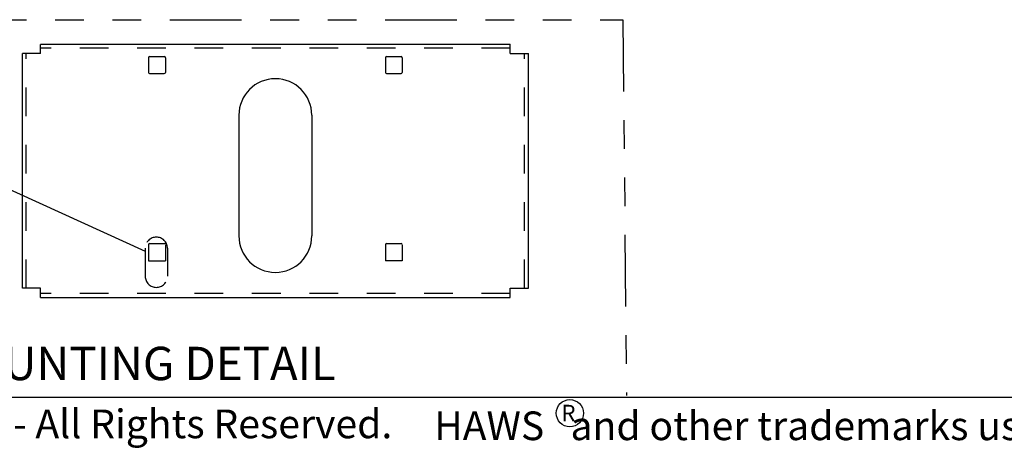
# Model space of a CAD drawing. Units: inches. Extents: x 4.1 to 14.4, y -0.4 to 7.4.
# Drawn here: x 5.8 to 9.2, y -0.4 to 1.1 of the extents above; entities that cross this region are included whole.
import ezdxf
from ezdxf.enums import TextEntityAlignment as Align

# ---------------------------------------------------------------- set-up
doc = ezdxf.new("R2010")
doc.units = ezdxf.units.IN
doc.header["$MEASUREMENT"] = 0
doc.linetypes.add('HIDDEN', pattern=[0.075, 0.05, -0.025])
doc.linetypes.add('PHANTOM', pattern=[0.5, 0.25, -0.05, 0.05, -0.05, 0.05, -0.05])
for name, color, linetype in [('DIM1', 1, 'Continuous'), ('HIDDEN', 1, 'HIDDEN'), ('OBJECT', 7, 'Continuous'), ('zBORDER', 8, 'Continuous'), ('zPAGE', 4, 'Continuous'), ('zTRADEMARK', 9, 'Continuous')]:
    doc.layers.add(name, color=color, linetype=linetype)
doc.layers.add('ROUGH-IN', color=7, linetype='Continuous', lineweight=0)
doc.styles.add('ARIAL', font='ARIAL.TTF')

# ---------------------------------------------------------------- blocks, each defined once
blk = doc.blocks.new('A SIZE_INST')
at = {"layer": 'zBORDER'}
blk.add_line((0.2638, 0.1725), (10.4563, 0.1725), dxfattribs=at)
at = {"layer": 'zTRADEMARK', "color": 4}
blk.add_circle((3.9128, 0.1162), 0.0474, dxfattribs=at)
at = {"layer": 'zBORDER', "color": 4, "style": 'ARIAL'}
for tag, height, p in [('#1', 0.045, (6.4193, 0.5197)), ('#2', 0.045, (6.8239, 0.5155)), ('REVNAME', 0.045, (7.0574, 0.5158)), ('PART#', 0.07, (10.1105, 0.4999)), ('MODEL(S)', 0.08, (8.4981, 0.4525)), ('NAME1', 0.045, (6.4588, 0.364)), ('NAME2', 0.045, (7.0567, 0.3632)), ('TITLE:', 0.08, (8.4959, 0.3278)), ('REV.', 0.07, (10.1282, 0.3073)), ('NAME3', 0.045, (6.4999, 0.2116)), ('1', 0.0504, (10.0824, 0.2116)), ('X', 0.0504, (10.3312, 0.2116))]:
    blk.add_attdef(tag, text='', height=height, dxfattribs=at).set_placement(p, align=Align.MIDDLE_CENTER)
at = {"layer": 'zBORDER', "color": 4, "style": 'ARIAL', "width": 0.9}
for tag, p in [('DATE2', (6.9573, 0.2116)), ('SC', (7.5641, 0.2116)), ('DWG.TYPE', (8.879, 0.2116))]:
    blk.add_attdef(tag, text='', height=0.045, dxfattribs=at).set_placement(p, align=Align.MIDDLE_CENTER)
at = {"layer": 'zBORDER', "color": 4, "style": 'ARIAL'}
blk.add_attdef('YR', (0.5148, 0.0298), '', height=0.1, dxfattribs=at)
at = {"layer": 'zPAGE', "color": 4, "style": 'ARIAL'}
blk.add_attdef("PG#'S", (10.6009, 6.462), '', height=0.1, rotation=90, dxfattribs=at)
at = {"layer": 'zTRADEMARK', "color": 4, "style": 'ARIAL'}
for s, height, p in [('         Haws Corporation - All Rights Reserved.', 0.1, (0.5112, 0.029)), ('R', 0.0577, (3.8826, 0.0878)), ('HAWS   and other trademarks used in these materials are the exclusive property of Haws Corporation.', 0.1, (3.4399, 0.0223))]:
    blk.add_text(s, height=height, dxfattribs=at).set_placement(p)

msp = doc.modelspace()

# ---------------------------------------------------------------- linework, layer by layer
at = {"color": 3, "linetype": 'PHANTOM'}
for p, q in [((4.079793, 1.081222), (7.909174, 1.081222)), ((7.909174, 1.081222), (7.921614, -0.228718))]:
    msp.add_line(p, q, dxfattribs=at)
for p, q in [((6.254739, 0.297191), (6.254739, 0.239839)), ((6.313838, 0.296472), (6.313838, 0.239839)), ((7.080856, 0.297191), (7.080856, 0.239839)), ((7.139955, 0.296472), (7.139955, 0.239839)), ((6.254739, 0.239839), (6.313838, 0.239839)), ((7.139828, 0.239839), (7.080856, 0.239839))]:
    msp.add_line(p, q)
at = {"layer": 'DIM1'}
msp.add_line((5.260008, 0.723235), (6.24373, 0.273573), dxfattribs=at)
at = {"layer": 'DIM1', "linetype": 'PHANTOM', "ltscale": 0.125}
for p, q in [((6.24373, 0.284467), (6.24373, 0.18644)), ((6.320935, 0.284467), (6.320935, 0.18644))]:
    msp.add_line(p, q, dxfattribs=at)
for centre, start, end in [((6.282333, 0.284467), 0, 180), ((6.282333, 0.18644), 180, 0)]:
    msp.add_arc(centre, 0.038602, start, end, dxfattribs=at)
at = {"layer": 'HIDDEN'}
for p, q in [((5.828577, 0.144518), (5.828577, 0.963035)), ((7.515863, 0.981514), (5.87883, 0.981514)), ((7.566117, 0.144518), (7.566117, 0.963035)), ((7.515863, 0.126039), (5.87883, 0.126039))]:
    msp.add_line(p, q, dxfattribs=at)
at = {"layer": 'OBJECT'}
for p, q in [((5.815283, 0.144518), (5.815283, 0.963035)), ((5.87883, 0.963035), (5.815283, 0.963035)), ((7.515863, 0.994809), (5.87883, 0.994809)), ((5.87883, 0.963035), (5.87883, 0.994809)), ((7.516016, 0.963749), (7.516016, 0.995523)), ((7.516016, 0.963749), (7.579563, 0.963749)), ((7.579411, 0.144518), (7.579411, 0.963035)), ((6.254739, 0.948552), (6.254739, 0.897397)), ((6.25871, 0.952524), (6.309866, 0.952524)), ((6.313838, 0.948552), (6.313838, 0.897397)), ((7.080856, 0.948552), (7.080856, 0.897397)), ((7.084827, 0.952524), (7.135983, 0.952524)), ((7.139955, 0.948552), (7.139955, 0.897397)), ((6.25871, 0.893425), (6.309866, 0.893425)), ((7.084827, 0.893425), (7.135983, 0.893425)), ((6.570252, 0.748219), (6.570252, 0.327217)), ((6.824442, 0.748219), (6.824442, 0.327217)), ((6.25871, 0.301163), (6.309866, 0.301163)), ((7.084827, 0.301163), (7.135983, 0.301163)), ((5.87883, 0.144518), (5.815283, 0.144518)), ((5.87883, 0.112745), (5.87883, 0.144518)), ((7.515863, 0.144518), (7.579411, 0.144518)), ((7.515863, 0.112745), (7.515863, 0.144518)), ((5.87883, 0.112745), (7.515863, 0.112745))]:
    msp.add_line(p, q, dxfattribs=at)
for centre, radius, start, end in [((6.25871, 0.948552), 0.003972, 90, 180), ((6.309866, 0.948552), 0.003972, 0, 90), ((7.084827, 0.948552), 0.003972, 90, 180), ((7.135983, 0.948552), 0.003972, 0, 90), ((6.25871, 0.897397), 0.003972, 180, 270), ((6.309866, 0.897397), 0.003972, 270, 0), ((7.084827, 0.897397), 0.003972, 180, 270), ((7.135983, 0.897397), 0.003972, 270, 0), ((6.697347, 0.748219), 0.127095, 0, 180), ((6.697347, 0.327217), 0.127095, 180, 0), ((6.25871, 0.297191), 0.003972, 90, 180), ((6.309866, 0.297191), 0.003972, 0, 90), ((7.084827, 0.297191), 0.003972, 90, 180), ((7.135983, 0.297191), 0.003972, 0, 90)]:
    msp.add_arc(centre, radius, start, end, dxfattribs=at)

# ---------------------------------------------------------------- block references
msp.add_blockref('A SIZE_INST', (3.811474, -0.407185))

# ---------------------------------------------------------------- texts
at = {"layer": 'ROUGH-IN', "color": 4, "lineweight": 30, "style": 'ARIAL'}
msp.add_text('BOWL MOUNTING DETAIL', height=0.11642302, dxfattribs=at).set_placement((5.963617, -0.17574), align=Align.CENTER)

doc.saveas('drawing.dxf')
